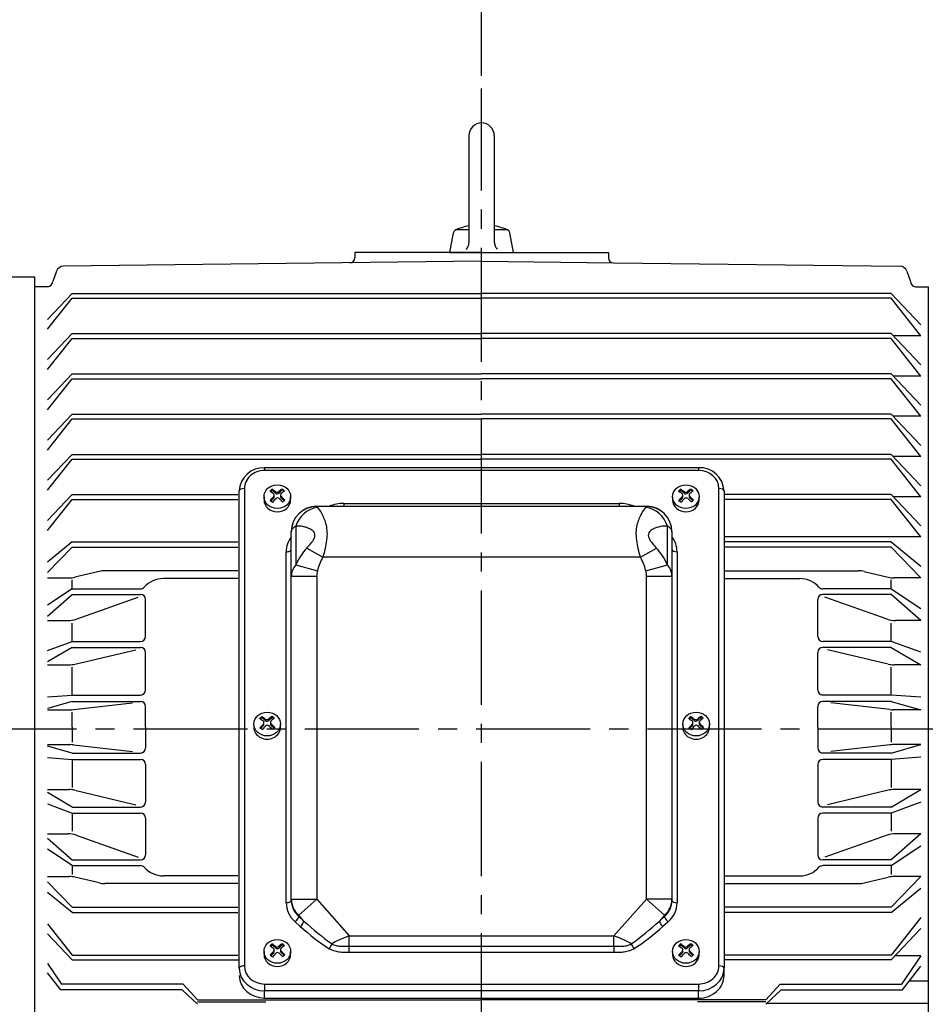
# Model space of a CAD drawing. Units: millimetres. Extents: x 0 to 4557, y -1871 to 1470.
# Drawn here: x 316 to 674, y 740 to 1128 of the extents above; entities that cross this region are included whole.
import ezdxf

# ---------------------------------------------------------------- set-up
doc = ezdxf.new("R2010")
doc.units = ezdxf.units.MM
doc.header["$LTSCALE"] = 3
doc.header["$PDMODE"] = 1
for name, pattern in [('C_SOLID_M', [0]), ('CENTER', [2, 1.25, -0.25, 0.25, -0.25]), ('CENTER2', [1.125, 0.75, -0.125, 0.125, -0.125])]:
    doc.linetypes.add(name, pattern=pattern)
doc.layers.get('0').update_dxf_attribs({"color": 3, "linetype": 'CONTINUOUS'})
doc.layers.get('DEFPOINTS').update_dxf_attribs({"linetype": 'CONTINUOUS'})
for name, color, linetype in [('2', 2, 'CENTER'), ('MO_001_VIEW_PV', 1, 'C_SOLID_M'), ('T', 7, 'CONTINUOUS')]:
    doc.layers.add(name, color=color, linetype=linetype)
doc.styles.get("Standard").update_dxf_attribs({"font": 'romans.shx', "bigfont": 'whgtxt.shx'})
doc.dimstyles.get("Standard").update_dxf_attribs({"dimtxt": 0.18, "dimasz": 0.18, "dimexe": 0.18, "dimexo": 0.0625, "dimgap": 0.09, "dimtad": 0, "dimtih": 1, "dimtoh": 1, "dimdec": 4, "dimzin": 0, "dimdsep": 46, "dimtxsty": 'Standard', "dimcen": 0.09, "dimadec": 0, "dimazin": 0, "dimtfac": 1, "dimtdec": 4, "dimtofl": 0, "dimtmove": 0, "dimatfit": 3, "dimfxl": 0, "dimtolj": 1, "dimtzin": 0, "dimarcsym": 0})

# ---------------------------------------------------------------- blocks, each defined once
blk = doc.blocks.new('_OPEN')
at = {"color": 0, "linetype": 'ByBlock'}
for p, q in [((-1, 0.167), (0, 0)), ((0, 0), (-1, -0.167)), ((0, 0), (-1, 0))]:
    blk.add_line(p, q, dxfattribs=at)
blk = doc.blocks.new('*D5')
at = {"layer": 'DEFPOINTS', "color": 0}
for p in [(758.18, 819.33), (637.18, 664.06), (758.18, 598.89)]:
    blk.add_point(p, dxfattribs=at)
at = {"layer": 'T', "color": 2, "lineweight": -2}
for p, q in [((758.18, 814.33), (758.18, 593.89)), ((637.18, 659.06), (637.18, 593.89)), ((653.18, 598.89), (742.18, 598.89))]:
    blk.add_line(p, q, dxfattribs=at)
at = {"layer": 'T', "color": 2, "lineweight": -2, "xscale": 16, "yscale": 16, "zscale": 16, "rotation": 180}
blk.add_blockref('_OPEN', (637.18, 598.89), dxfattribs=at)
at = {"layer": 'T', "color": 2, "lineweight": -2, "xscale": 16, "yscale": 16, "zscale": 16}
blk.add_blockref('_OPEN', (758.18, 598.89), dxfattribs=at)
at = {"layer": 'T', "color": 7, "insert": (697.68, 614.39), "char_height": 17, "attachment_point": 5}
blk.add_mtext('\\A1;121', dxfattribs=at)
blk = doc.blocks.new('*D8')
at = {"layer": 'DEFPOINTS', "color": 0}
for p in [(868.18, 1169.59), (497.68, 1100.92), (868.18, 880.83)]:
    blk.add_point(p, dxfattribs=at)
at = {"layer": 'T', "color": 2, "lineweight": -2}
for p, q in [((497.68, 1105.92), (497.68, 1174.59)), ((868.18, 885.83), (868.18, 1174.59)), ((513.68, 1169.59), (852.18, 1169.59))]:
    blk.add_line(p, q, dxfattribs=at)
at = {"layer": 'T', "color": 2, "lineweight": -2, "xscale": 16, "yscale": 16, "zscale": 16, "rotation": 180}
blk.add_blockref('_OPEN', (497.68, 1169.59), dxfattribs=at)
at = {"layer": 'T', "color": 2, "lineweight": -2, "xscale": 16, "yscale": 16, "zscale": 16}
blk.add_blockref('_OPEN', (868.18, 1169.59), dxfattribs=at)
at = {"layer": 'T', "color": 7, "insert": (682.93, 1185.09), "char_height": 17, "attachment_point": 5}
blk.add_mtext('\\A1;370.5', dxfattribs=at)
blk = doc.blocks.new('*D28')
at = {"layer": 'DEFPOINTS', "color": 0}
for p in [(868.18, 1218.4), (152.68, 976.66), (868.18, 880.83)]:
    blk.add_point(p, dxfattribs=at)
at = {"layer": 'T', "color": 2, "lineweight": -2}
for p, q in [((152.68, 981.66), (152.68, 1223.4)), ((868.18, 885.83), (868.18, 1223.4)), ((168.68, 1218.4), (852.18, 1218.4))]:
    blk.add_line(p, q, dxfattribs=at)
at = {"layer": 'T', "color": 2, "lineweight": -2, "xscale": 16, "yscale": 16, "zscale": 16, "rotation": 180}
blk.add_blockref('_OPEN', (152.68, 1218.4), dxfattribs=at)
at = {"layer": 'T', "color": 2, "lineweight": -2, "xscale": 16, "yscale": 16, "zscale": 16}
blk.add_blockref('_OPEN', (868.18, 1218.4), dxfattribs=at)
at = {"layer": 'T', "color": 7, "insert": (510.43, 1238.35), "char_height": 17, "attachment_point": 5}
blk.add_mtext('\\A1;(APPROX. 706)', dxfattribs=at)

msp = doc.modelspace()

# ---------------------------------------------------------------- linework, layer by layer
for p, q in [((321.68, 1026.53), (217.58, 1026.53)), ((321.68, 672.13), (321.68, 1026.53)), ((326.68, 1022.83), (321.68, 1022.83)), ((668.68, 1022.83), (673.68, 1022.83))]:
    msp.add_line(p, q)
at = {"layer": '2', "color": 1, "linetype": 'CENTER2', "ltscale": 20}
for p, q in [((497.68, 655.69), (497.68, 1100.92)), ((877.99, 848.55), (143.9, 848.52))]:
    msp.add_line(p, q, dxfattribs=at)
at = {"layer": 'MO_001_VIEW_PV', "color": 3, "linetype": 'Continuous', "ltscale": 15}
for p, q in [((492.68, 1082.33), (492.68, 1040.28)), ((502.68, 1082.33), (502.68, 1040.47)), ((485.18, 1036.33), (486.55, 1044.09)), ((488.03, 1045.33), (492.68, 1045.33)), ((502.68, 1045.33), (507.34, 1045.33)), ((510.18, 1036.33), (508.81, 1044.09)), ((497.68, 1036.33), (447.68, 1036.33)), ((447.68, 1036.33), (447.68, 1034.22)), ((485.18, 1036.33), (510.18, 1036.33)), ((497.68, 1036.33), (547.68, 1036.33)), ((547.68, 1036.33), (547.68, 1034.22)), ((497.68, 1032.83), (332.95, 1030.88)), ((497.68, 1032.83), (549.66, 1032.22)), ((549.66, 1032.22), (662.41, 1030.88)), ((330.17, 1028.91), (328.68, 1024.83)), ((330.17, 1028.91), (328.68, 1024.83)), ((665.2, 1028.91), (666.68, 1024.83)), ((336.32, 1020.21), (326.68, 1009.98)), ((336.32, 1020.21), (497.68, 1020.21)), ((659.05, 1020.21), (497.68, 1020.21)), ((659.05, 1020.21), (670.68, 1007.86)), ((673.68, 1022.83), (673.68, 692.33)), ((326.68, 1006.05), (336.32, 1018.31)), ((336.32, 1018.31), (497.68, 1018.31)), ((659.05, 1018.31), (497.68, 1018.31)), ((670.68, 1003.51), (659.05, 1018.31)), ((336.32, 1004.36), (326.68, 994.13)), ((326.68, 990.2), (336.32, 1002.46)), ((336.32, 1004.36), (497.68, 1004.36)), ((336.32, 1002.46), (497.68, 1002.46)), ((659.05, 1004.36), (497.68, 1004.36)), ((659.05, 1002.46), (497.68, 1002.46)), ((659.05, 1004.36), (670.68, 992.01)), ((670.68, 987.66), (659.05, 1002.46)), ((670.68, 1003.51), (659.85, 1003.51)), ((336.32, 988.51), (326.68, 978.28)), ((326.68, 974.35), (336.32, 986.61)), ((336.32, 988.51), (497.68, 988.51)), ((336.32, 986.61), (497.68, 986.61)), ((659.05, 988.51), (497.68, 988.51)), ((659.05, 986.61), (497.68, 986.61)), ((659.05, 988.51), (670.68, 976.16)), ((670.68, 971.81), (659.05, 986.61)), ((670.68, 987.66), (659.85, 987.66)), ((336.32, 972.66), (326.68, 962.43)), ((326.68, 958.5), (336.32, 970.76)), ((336.32, 972.66), (497.68, 972.66)), ((336.32, 970.76), (497.68, 970.76)), ((659.05, 972.66), (497.68, 972.66)), ((659.05, 970.76), (497.68, 970.76)), ((659.05, 972.66), (670.68, 960.31)), ((670.68, 955.96), (659.05, 970.76)), ((670.68, 971.81), (659.85, 971.81)), ((336.32, 956.81), (326.68, 946.58)), ((326.68, 942.65), (336.32, 954.91)), ((336.32, 956.81), (497.68, 956.81)), ((336.32, 954.91), (497.68, 954.91)), ((659.05, 956.81), (497.68, 956.81)), ((659.05, 954.91), (497.68, 954.91)), ((659.05, 956.81), (670.68, 944.46)), ((670.68, 940.11), (659.05, 954.91)), ((670.68, 955.96), (659.85, 955.96)), ((412.18, 951.53), (412.18, 950.44)), ((583.18, 951.53), (412.18, 951.53)), ((583.18, 950.44), (412.18, 950.44)), ((583.18, 951.53), (583.18, 950.44)), ((402.18, 754.4), (402.18, 942.41)), ((404.18, 943.31), (404.18, 755.31)), ((415.04, 942.65), (414.46, 942.1)), ((415.04, 942.65), (415.04, 943.04)), ((416.42, 941.49), (415.04, 942.65)), ((419.14, 942.77), (417.84, 941.54)), ((419.14, 942.77), (419.14, 943.15)), ((419.77, 942.25), (419.14, 942.77)), ((576.04, 942.65), (575.46, 942.1)), ((576.04, 942.65), (576.04, 943.04)), ((577.42, 941.49), (576.04, 942.65)), ((580.14, 942.77), (578.84, 941.54)), ((580.14, 942.77), (580.14, 943.15)), ((580.77, 942.25), (580.14, 942.77)), ((591.18, 755.31), (591.18, 943.31)), ((593.18, 942.41), (593.18, 754.4)), ((336.32, 940.96), (326.68, 930.73)), ((326.68, 926.8), (336.32, 939.06)), ((336.32, 940.96), (401.59, 940.96)), ((336.32, 939.06), (401.59, 939.06)), ((411.93, 940.13), (411.93, 938.86)), ((415.65, 939.45), (414.57, 938.43)), ((415.65, 939.45), (415.65, 940.07)), ((415.92, 940.06), (415.92, 940.71)), ((416.42, 941.49), (416.42, 942.11)), ((417.84, 942.15), (417.84, 941.54)), ((418.44, 940.84), (418.44, 940.19)), ((418.76, 940.16), (418.76, 939.54)), ((419.93, 938.57), (418.76, 939.54)), ((422.43, 938.86), (422.43, 940.13)), ((572.93, 940.13), (572.93, 938.86)), ((576.65, 939.45), (575.57, 938.43)), ((576.65, 939.45), (576.65, 940.07)), ((576.92, 940.06), (576.92, 940.71)), ((577.42, 941.49), (577.42, 942.11)), ((578.84, 942.15), (578.84, 941.54)), ((579.44, 940.84), (579.44, 940.19)), ((579.76, 940.16), (579.76, 939.54)), ((580.93, 938.57), (579.76, 939.54)), ((583.43, 938.86), (583.43, 940.13)), ((659.05, 940.96), (593.59, 940.96)), ((659.05, 939.06), (593.59, 939.06)), ((659.05, 940.96), (670.68, 928.61)), ((670.68, 924.26), (659.05, 939.06)), ((670.68, 940.11), (659.85, 940.11)), ((432.68, 936.36), (562.68, 936.36)), ((432.68, 936.36), (432.68, 936.27)), ((432.68, 936.27), (432.98, 935.84)), ((443.36, 937.46), (552.01, 937.46)), ((443.36, 937.46), (443.36, 936.36)), ((552.01, 936.36), (552.01, 937.46)), ((562.38, 935.84), (562.68, 936.27)), ((562.68, 936.27), (562.68, 936.36)), ((424.47, 928.49), (424.47, 913.33)), ((570.89, 913.33), (570.89, 928.49)), ((422.68, 926.31), (422.68, 926.36)), ((422.68, 908.63), (422.68, 926.31)), ((572.68, 926.36), (572.68, 926.31)), ((572.68, 926.31), (572.68, 908.63)), ((670.68, 924.26), (593.59, 924.26)), ((336.32, 922.29), (326.68, 914.4)), ((326.68, 910.23), (336.32, 920.22)), ((336.32, 922.29), (401.59, 922.29)), ((336.32, 920.22), (401.59, 920.22)), ((428.77, 919.87), (435.13, 916.36)), ((560.24, 916.36), (566.6, 919.87)), ((659.05, 922.29), (593.59, 922.29)), ((659.05, 920.22), (593.59, 920.22)), ((659.05, 922.29), (670.68, 912.76)), ((670.68, 908.16), (659.05, 920.22)), ((420.68, 780.21), (420.68, 918.42)), ((560.24, 916.36), (435.13, 916.36)), ((574.68, 918.42), (574.68, 780.21)), ((424.47, 913.33), (432.98, 910.94)), ((562.38, 910.94), (570.89, 913.33)), ((326.68, 908.16), (335.15, 908.16)), ((346.92, 910.66), (337.45, 908.42)), ((401.59, 910.93), (349.22, 910.93)), ((401.59, 907.89), (372.27, 907.89)), ((422.68, 781.59), (422.68, 908.63)), ((432.68, 908.63), (422.68, 908.63)), ((432.68, 908.63), (432.68, 781.59)), ((562.68, 781.59), (562.68, 908.63)), ((572.68, 908.63), (562.68, 908.63)), ((572.68, 908.63), (572.68, 781.59)), ((593.59, 910.93), (646.15, 910.93)), ((593.59, 907.89), (623.09, 907.89)), ((648.44, 910.66), (657.91, 908.42)), ((670.68, 908.16), (660.21, 908.16)), ((336.32, 903.82), (326.68, 897.42)), ((336.32, 903.82), (336.32, 907.4)), ((336.32, 903.82), (363.27, 903.82)), ((659.05, 903.82), (632.09, 903.82)), ((659.05, 903.82), (659.05, 907.4)), ((659.05, 903.82), (670.68, 896.1)), ((326.68, 893.07), (336.32, 901.61)), ((336.32, 901.61), (363.27, 901.61)), ((337.94, 891.88), (362.4, 900.59)), ((659.05, 901.61), (632.09, 901.61)), ((657.42, 891.88), (632.96, 900.59)), ((670.68, 891.3), (659.05, 901.61)), ((365.27, 885.12), (365.27, 899.61)), ((630.09, 885.12), (630.09, 899.61)), ((326.68, 891.3), (334.59, 891.3)), ((336.32, 883.12), (336.32, 890.33)), ((659.05, 883.12), (659.05, 890.33)), ((670.68, 891.3), (660.77, 891.3)), ((326.68, 879.57), (336.32, 883.12)), ((336.32, 880.76), (326.68, 875.08)), ((336.32, 883.12), (363.27, 883.12)), ((336.32, 880.76), (363.27, 880.76)), ((659.05, 883.12), (632.09, 883.12)), ((659.05, 880.76), (632.09, 880.76)), ((670.68, 878.83), (659.05, 883.12)), ((659.05, 880.76), (670.68, 873.9)), ((337.45, 874.17), (361.44, 879.85)), ((365.27, 864.01), (365.27, 878.76)), ((630.09, 864.01), (630.09, 878.76)), ((657.91, 874.17), (633.92, 879.85)), ((326.68, 873.9), (335.15, 873.9)), ((336.32, 862.01), (336.32, 873.02)), ((659.05, 862.01), (659.05, 873.02)), ((670.68, 873.9), (660.21, 873.9)), ((326.68, 861.32), (336.32, 862.01)), ((336.32, 862.01), (363.27, 862.01)), ((659.05, 862.01), (632.09, 862.01)), ((670.68, 861.18), (659.05, 862.01)), ((336.32, 859.51), (326.68, 856.76)), ((336.32, 859.51), (363.27, 859.51)), ((336.88, 856.26), (360.1, 858.92)), ((365.27, 849.33), (365.27, 857.51)), ((630.09, 849.33), (630.09, 857.51)), ((659.05, 859.51), (632.09, 859.51)), ((658.48, 856.26), (635.26, 858.92)), ((659.05, 859.51), (670.68, 856.19)), ((326.68, 856.19), (335.74, 856.19)), ((336.32, 849.33), (336.32, 855.21)), ((411.04, 853.11), (411.04, 853.49)), ((415.14, 853.22), (413.84, 851.99)), ((415.14, 853.22), (415.14, 853.61)), ((415.77, 852.7), (415.14, 853.22)), ((580.04, 853.11), (580.04, 853.49)), ((584.14, 853.22), (582.84, 851.99)), ((584.14, 853.22), (584.14, 853.61)), ((584.77, 852.7), (584.14, 853.22)), ((659.05, 849.33), (659.05, 855.21)), ((670.68, 856.19), (659.62, 856.19)), ((336.32, 849.33), (336.32, 843.45)), ((365.27, 849.33), (365.27, 841.15)), ((411.04, 853.11), (410.46, 852.56)), ((411.65, 849.91), (410.57, 848.88)), ((412.42, 851.95), (411.04, 853.11)), ((411.65, 849.91), (411.65, 850.52)), ((411.92, 850.52), (411.92, 851.16)), ((412.42, 851.95), (412.42, 852.56)), ((413.84, 852.6), (413.84, 851.99)), ((414.44, 851.29), (414.44, 850.65)), ((414.76, 850.61), (414.76, 850)), ((415.93, 849.02), (414.76, 850)), ((418.43, 849.31), (418.43, 850.58)), ((576.93, 850.58), (576.93, 849.31)), ((580.04, 853.11), (579.46, 852.56)), ((580.65, 849.91), (579.57, 848.88)), ((581.42, 851.95), (580.04, 853.11)), ((580.65, 849.91), (580.65, 850.52)), ((580.92, 850.52), (580.92, 851.16)), ((581.42, 851.95), (581.42, 852.56)), ((582.84, 852.6), (582.84, 851.99)), ((583.44, 851.29), (583.44, 850.65)), ((583.76, 850.61), (583.76, 850)), ((584.93, 849.02), (583.76, 850)), ((587.43, 849.31), (587.43, 850.58)), ((630.09, 849.33), (630.09, 841.15)), ((659.05, 849.33), (659.05, 843.45)), ((326.68, 842.47), (335.74, 842.47)), ((336.32, 839.15), (326.68, 841.9)), ((336.88, 842.41), (360.1, 839.74)), ((658.48, 842.41), (635.26, 839.74)), ((659.05, 839.15), (670.68, 842.47)), ((670.68, 842.47), (659.62, 842.47)), ((336.32, 839.15), (363.27, 839.15)), ((659.05, 839.15), (632.09, 839.15)), ((326.68, 837.34), (336.32, 836.66)), ((336.32, 836.66), (336.32, 825.65)), ((336.32, 836.66), (363.27, 836.66)), ((365.27, 834.66), (365.27, 819.9)), ((630.09, 834.66), (630.09, 819.9)), ((659.05, 836.66), (632.09, 836.66)), ((670.68, 837.48), (659.05, 836.66)), ((659.05, 836.66), (659.05, 825.65)), ((326.68, 824.76), (335.15, 824.76)), ((336.32, 817.9), (326.68, 823.58)), ((337.45, 824.49), (361.44, 818.81)), ((657.91, 824.49), (633.92, 818.81)), ((659.05, 817.9), (670.68, 824.76)), ((670.68, 824.76), (660.21, 824.76)), ((326.68, 819.1), (336.32, 815.54)), ((670.68, 819.83), (659.05, 815.54)), ((336.32, 817.9), (363.27, 817.9)), ((336.32, 815.54), (336.32, 808.34)), ((336.32, 815.54), (363.27, 815.54)), ((659.05, 817.9), (632.09, 817.9)), ((659.05, 815.54), (632.09, 815.54)), ((659.05, 815.54), (659.05, 808.34)), ((365.27, 813.54), (365.27, 799.06)), ((630.09, 813.54), (630.09, 799.06)), ((326.68, 807.36), (334.59, 807.36)), ((337.94, 806.78), (362.4, 798.08)), ((657.42, 806.78), (632.96, 798.08)), ((670.68, 807.36), (659.05, 797.06)), ((670.68, 807.36), (660.77, 807.36)), ((326.68, 805.59), (336.32, 797.06)), ((336.32, 794.84), (326.68, 801.24)), ((659.05, 794.84), (670.68, 802.57)), ((336.32, 797.06), (363.27, 797.06)), ((659.05, 797.06), (632.09, 797.06)), ((336.32, 794.84), (336.32, 791.26)), ((336.32, 794.84), (363.27, 794.84)), ((659.05, 794.84), (632.09, 794.84)), ((659.05, 794.84), (659.05, 791.26)), ((326.68, 790.51), (335.15, 790.51)), ((326.68, 788.43), (336.32, 778.44)), ((346.92, 788.01), (337.45, 790.24)), ((401.59, 787.74), (349.22, 787.74)), ((401.59, 790.78), (372.27, 790.78)), ((593.59, 790.78), (623.09, 790.78)), ((593.59, 787.74), (646.15, 787.74)), ((648.44, 788.01), (657.91, 790.24)), ((670.68, 790.51), (659.05, 778.44)), ((670.68, 790.51), (660.21, 790.51)), ((336.32, 776.38), (326.68, 784.27)), ((659.05, 776.38), (670.68, 785.9)), ((422.68, 781.59), (432.68, 781.59)), ((422.68, 781.12), (422.68, 781.59)), ((425.61, 775.29), (432.68, 781.59)), ((432.68, 781.59), (445.55, 767.14)), ((549.81, 767.14), (562.68, 781.59)), ((572.68, 781.59), (562.68, 781.59)), ((569.75, 775.29), (562.68, 781.59)), ((572.68, 781.59), (572.68, 781.12)), ((336.32, 778.44), (401.59, 778.44)), ((336.32, 776.38), (401.59, 776.38)), ((659.05, 778.44), (593.59, 778.44)), ((659.05, 776.38), (593.59, 776.38)), ((326.68, 771.86), (336.32, 759.61)), ((426.24, 770.83), (424.2, 772.65)), ((425.61, 775.29), (425.61, 774.82)), ((427.65, 773), (425.61, 775.29)), ((425.61, 774.82), (427.65, 773)), ((569.75, 775.29), (567.71, 773)), ((567.71, 773), (569.75, 774.82)), ((571.17, 772.65), (569.13, 770.83)), ((569.75, 774.82), (569.75, 775.29)), ((670.68, 774.41), (659.05, 759.61)), ((336.32, 757.7), (326.68, 767.93)), ((659.05, 757.7), (670.68, 770.05)), ((419.14, 763.68), (419.14, 764.06)), ((445.55, 767.14), (549.81, 767.14)), ((445.55, 763.08), (445.55, 767.14)), ((549.81, 763.08), (549.81, 767.14)), ((580.14, 763.68), (580.14, 764.06)), ((411.93, 761.04), (411.93, 759.77)), ((415.04, 763.56), (414.46, 763.01)), ((415.65, 760.36), (414.57, 759.33)), ((415.04, 763.56), (415.04, 763.94)), ((416.42, 762.4), (415.04, 763.56)), ((415.65, 760.36), (415.65, 760.98)), ((415.92, 760.97), (415.92, 761.61)), ((416.42, 762.4), (416.42, 763.02)), ((419.14, 763.68), (417.84, 762.44)), ((417.84, 763.06), (417.84, 762.44)), ((418.44, 761.75), (418.44, 761.1)), ((418.76, 761.07), (418.76, 760.45)), ((419.93, 759.48), (418.76, 760.45)), ((419.77, 763.15), (419.14, 763.68)), ((422.43, 759.77), (422.43, 761.04)), ((445.55, 763.08), (549.81, 763.08)), ((445.55, 760.55), (445.55, 763.08)), ((549.81, 760.55), (445.55, 760.55)), ((549.81, 763.08), (549.81, 760.55)), ((572.93, 761.04), (572.93, 759.77)), ((576.04, 763.56), (575.46, 763.01)), ((576.65, 760.36), (575.57, 759.33)), ((576.04, 763.56), (576.04, 763.94)), ((577.42, 762.4), (576.04, 763.56)), ((576.65, 760.36), (576.65, 760.98)), ((576.92, 760.97), (576.92, 761.61)), ((577.42, 762.4), (577.42, 763.02)), ((580.14, 763.68), (578.84, 762.44)), ((578.84, 763.06), (578.84, 762.44)), ((579.44, 761.75), (579.44, 761.1)), ((579.76, 761.07), (579.76, 760.45)), ((580.93, 759.48), (579.76, 760.45)), ((580.77, 763.15), (580.14, 763.68)), ((583.43, 759.77), (583.43, 761.04)), ((326.68, 756.29), (332.19, 748.08)), ((336.32, 759.61), (401.59, 759.61)), ((336.32, 757.7), (401.72, 757.7)), ((659.05, 757.7), (593.47, 757.7)), ((659.05, 759.61), (593.59, 759.61)), ((670.68, 759.27), (660.52, 759.27)), ((670.68, 759.27), (663.18, 748.08)), ((331.9, 745.89), (326.68, 752.64)), ((593.18, 751.54), (593.18, 754.4)), ((663.46, 745.89), (670.68, 755.22)), ((666.2, 749.43), (673.68, 749.43)), ((379.67, 745.89), (331.9, 745.89)), ((380.05, 748.08), (332.19, 748.08)), ((385.68, 740.19), (379.67, 745.89)), ((380.05, 748.08), (385.68, 741.93)), ((412.18, 748.18), (583.18, 748.18)), ((412.18, 748.18), (412.18, 745.49)), ((412.18, 742.63), (412.18, 745.49)), ((583.18, 745.49), (412.18, 745.49)), ((583.18, 748.18), (583.18, 745.49)), ((583.18, 742.63), (583.18, 745.49)), ((615.31, 748.08), (609.68, 741.93)), ((609.68, 740.19), (615.7, 745.89)), ((615.31, 748.08), (663.18, 748.08)), ((615.7, 745.89), (663.46, 745.89)), ((385.68, 741.93), (497.68, 741.93)), ((385.68, 741.13), (412.59, 741.13)), ((412.18, 742.63), (583.18, 742.63)), ((609.68, 741.93), (497.68, 741.93)), ((609.68, 741.13), (582.77, 741.13)), ((610.11, 740.59), (673.68, 740.59))]:
    msp.add_line(p, q, dxfattribs=at)
for points in [[(491.51, 1037.45), (491.77, 1037.74), (491.95, 1037.97), (492.19, 1038.35), (492.38, 1038.75), (492.51, 1039.12), (492.58, 1039.4), (492.66, 1039.84), (492.68, 1040.28)], [(502.68, 1040.47), (502.7, 1040.08), (502.74, 1039.78), (502.84, 1039.35), (502.99, 1038.94), (503.15, 1038.58), (503.3, 1038.33), (503.56, 1037.97), (503.85, 1037.64)]]:
    msp.add_lwpolyline(points, dxfattribs=at)
for centre, radius, start, end in [((497.68, 1082.33), 5, 0, 180), ((488.03, 1043.83), 1.5, 90, 169.9999), ((497.68, 1022.18), 25.16, 101.4642, 114.9675), ((497.68, 1022.18), 25.16, 65.0323, 78.5355), ((507.34, 1043.83), 1.5, 10.0001, 90.0004), ((445.68, 1034.22), 2, 270.678, 360), ((549.68, 1034.22), 2, 180, 269.322), ((332.98, 1027.88), 3, 90.678, 160), ((662.38, 1027.88), 3, 20, 89.322), ((326.68, 1024.83), 2, 270, 0), ((668.68, 1024.83), 2, 180, 270), ((411.76, 941.95), 9.59, 87.4793, 177.3007), ((583.61, 941.96), 9.59, 2.6884, 92.5316), ((417.1, 943.09), 1.19, 235.3425, 307.9677), ((417.25, 938.65), 1, 46.8207, 136.4895), ((578.1, 943.09), 1.19, 235.3425, 307.9677), ((578.25, 938.65), 1, 46.8207, 136.4895), ((432.68, 926.36), 10, 90, 180), ((562.68, 926.36), 10, 0, 90), ((335.15, 918.16), 10, 270, 283.2789), ((349.22, 900.93), 10, 90, 103.2789), ((372.27, 897.89), 10, 90, 138.6054), ((623.09, 897.89), 10, 41.3946, 90), ((646.15, 900.93), 10, 76.7211, 90), ((660.21, 918.16), 10, 256.7211, 270), ((363.27, 905.82), 2, 270, 318.6055), ((632.09, 905.82), 2, 221.3945, 270), ((363.27, 899.61), 2, 0, 90), ((632.09, 899.61), 2, 90, 180), ((334.59, 901.3), 10, 270, 289.5938), ((660.77, 901.3), 10, 250.4062, 270), ((363.27, 885.12), 2, 270, 0), ((632.09, 885.12), 2, 180, 270), ((363.27, 878.76), 2, 0, 90), ((632.09, 878.76), 2, 90, 180), ((335.15, 883.9), 10, 270, 283.3233), ((660.21, 883.9), 10, 256.6767, 270), ((363.27, 864.01), 2, 270, 0), ((632.09, 864.01), 2, 180, 270), ((363.27, 857.51), 2, 0, 90), ((632.09, 857.51), 2, 90, 180), ((335.74, 866.19), 10, 270, 276.5394), ((659.62, 866.19), 10, 263.4606, 270), ((413.1, 853.54), 1.19, 235.3425, 307.9677), ((413.25, 849.1), 1, 46.8207, 136.4895), ((582.1, 853.54), 1.19, 235.3425, 307.9677), ((582.25, 849.1), 1, 46.8207, 136.4895), ((335.74, 832.47), 10, 83.4606, 90), ((659.62, 832.47), 10, 90, 96.5394), ((363.27, 841.15), 2, 270, 360), ((632.09, 841.15), 2, 180, 270), ((363.27, 834.66), 2, 360, 90), ((632.09, 834.66), 2, 90, 180), ((335.15, 814.76), 10, 76.6767, 90), ((660.21, 814.76), 10, 90, 103.3233), ((363.27, 819.9), 2, 270, 360), ((632.09, 819.9), 2, 180, 270), ((363.27, 813.54), 2, 360, 90), ((632.09, 813.54), 2, 90, 180), ((334.59, 797.36), 10, 70.4062, 90), ((660.77, 797.36), 10, 90, 109.5938), ((363.27, 799.06), 2, 270, 360), ((632.09, 799.06), 2, 180, 270), ((363.27, 792.84), 2, 41.3945, 90), ((372.27, 800.78), 10, 221.3946, 270), ((623.09, 800.78), 10, 270, 318.6054), ((632.09, 792.84), 2, 90, 138.6055), ((335.15, 780.51), 10, 76.7211, 90), ((349.22, 797.74), 10, 256.7211, 270), ((646.15, 797.74), 10, 270, 283.2789), ((660.21, 780.51), 10, 90, 103.2789), ((417.1, 764), 1.19, 235.3425, 307.9677), ((417.25, 759.55), 1, 46.8207, 136.4895), ((578.1, 764), 1.19, 235.3425, 307.9677), ((578.25, 759.55), 1, 46.8207, 136.4895)]:
    msp.add_arc(centre, radius, start, end, dxfattribs=at)
for centre, major_axis, ratio, start_param, end_param in [((412.18, 943.31), (8, 0), 0.891007, 1.570796, 3.141593), ((583.18, 943.31), (8, 0), 0.891007, 0, 1.570796), ((404.18, 942.41), (-2, 0), 0.45399, 4.712389, 6.283185), ((414.63, 938.43), (5.96, 7.14), 0.310446, 1.150298, 1.279409), ((417.59, 936.69), (-6.83, 7.19), 0.331256, 5.209665, 5.408267), ((416.74, 936.66), (6.36, 7.61), 0.310446, 0.854244, 1.052845), ((417.62, 935.93), (6.36, 7.61), 0.310446, 0.854244, 1.052845), ((419.57, 938.57), (-6.41, 6.74), 0.331256, 4.983101, 5.112213), ((575.63, 938.43), (5.96, 7.14), 0.310446, 1.150298, 1.279409), ((578.59, 936.69), (-6.83, 7.19), 0.331256, 5.209665, 5.408267), ((577.74, 936.66), (6.36, 7.61), 0.310446, 0.854244, 1.052845), ((578.62, 935.93), (6.36, 7.61), 0.310446, 0.854244, 1.052845), ((580.57, 938.57), (-6.41, 6.74), 0.331256, 4.983101, 5.112213), ((591.18, 942.41), (2, 0), 0.45399, 0, 1.570796), ((417.18, 938.86), (5.25, 0), 0.891007, 3.141593, 6.283185), ((416.77, 935.91), (-6.83, 7.19), 0.331256, 5.209665, 5.408267), ((416.74, 936.66), (6.36, 7.61), 0.310446, 1.376862, 1.575464), ((414.79, 934.02), (-6.41, 6.74), 0.331256, 4.983101, 5.112213), ((417.62, 935.93), (-6.36, -7.61), 0.310446, 4.518455, 4.717056), ((414.92, 940.06), (-1, 0), 0.891007, 2.388613, 3.141593), ((417.11, 942.14), (1, 0), 0.891007, 3.95941, 5.530206), ((416.77, 935.91), (-6.83, 7.19), 0.331256, 4.687047, 4.885648), ((419.44, 940.19), (1, 0), 0.891007, 3.141593, 3.95941), ((417.59, 936.69), (6.83, -7.19), 0.331256, 1.545454, 1.744056), ((419.74, 934.17), (5.96, 7.14), 0.310446, 1.150298, 1.279409), ((578.18, 938.86), (5.25, 0), 0.891007, 3.141593, 6.283185), ((577.77, 935.91), (-6.83, 7.19), 0.331256, 5.209665, 5.408267), ((577.74, 936.66), (6.36, 7.61), 0.310446, 1.376862, 1.575464), ((575.79, 934.02), (-6.41, 6.74), 0.331256, 4.983101, 5.112213), ((578.62, 935.93), (-6.36, -7.61), 0.310446, 4.518455, 4.717056), ((575.92, 940.06), (-1, 0), 0.891007, 2.388613, 3.141593), ((578.11, 942.14), (1, 0), 0.891007, 3.95941, 5.530206), ((577.77, 935.91), (-6.83, 7.19), 0.331256, 4.687047, 4.885648), ((580.44, 940.19), (1, 0), 0.891007, 3.141593, 3.95941), ((578.59, 936.69), (6.83, -7.19), 0.331256, 1.545454, 1.744056), ((580.74, 934.17), (5.96, 7.14), 0.310446, 1.150298, 1.279409), ((432.68, 926.31), (-10, 0), 0.995108, 4.712389, 6.283185), ((432.98, 926.1), (-4.34, -9.01), 0.880556, 3.64259, 4.867633), ((440.58, 925.46), (-12.23, -7.16), 0.787227, 4.072876, 4.502797), ((554.78, 925.46), (-12.23, 7.16), 0.787227, 4.921981, 5.351902), ((562.38, 926.1), (-4.34, 9.01), 0.880556, 4.557145, 5.782188), ((562.68, 926.31), (-10, 0), 0.995108, 3.141593, 4.712389), ((432.68, 918.42), (-12, 0), 0.891007, 5.6975, 6.283185), ((562.68, 918.42), (-12, 0), 0.891007, 3.141593, 3.727278), ((420.68, 919.32), (-2, 0), 0.45399, 1.570796, 3.141593), ((441.49, 899.37), (0, 26.57), 0.752819, 0.689394, 1.01747), ((553.88, 899.37), (0, 26.57), 0.752819, 5.265716, 5.593791), ((574.68, 919.32), (-2, 0), 0.45399, 0, 1.570796), ((441.49, 899.37), (0, -22.03), 0.45399, 3.830987, 4.159062), ((553.88, 899.37), (0, -22.03), 0.45399, 2.124123, 2.452198), ((434.68, 908.63), (-12, 0), 0.74544, 5.729859, 6.283185), ((560.68, 908.63), (-12, 0), 0.74544, 3.141593, 3.694919), ((434.68, 908.63), (0, -4.41), 0.45399, 4.159062, 4.712389), ((560.68, 908.63), (0, -4.41), 0.45399, 1.570796, 2.124123), ((410.63, 848.89), (5.96, 7.14), 0.310446, 1.150298, 1.279409), ((413.59, 847.14), (-6.83, 7.19), 0.331256, 5.209665, 5.408267), ((412.74, 847.12), (6.36, 7.61), 0.310446, 0.854244, 1.052845), ((415.57, 849.03), (-6.41, 6.74), 0.331256, 4.983101, 5.112213), ((579.63, 848.89), (5.96, 7.14), 0.310446, 1.150298, 1.279409), ((582.59, 847.14), (-6.83, 7.19), 0.331256, 5.209665, 5.408267), ((581.74, 847.12), (6.36, 7.61), 0.310446, 0.854244, 1.052845), ((584.57, 849.03), (-6.41, 6.74), 0.331256, 4.983101, 5.112213), ((412.77, 846.36), (-6.83, 7.19), 0.331256, 5.209665, 5.408267), ((412.74, 847.12), (6.36, 7.61), 0.310446, 1.376862, 1.575464), ((413.62, 846.39), (-6.36, -7.61), 0.310446, 4.518455, 4.717056), ((410.92, 850.52), (-1, 0), 0.891007, 2.388613, 3.141593), ((413.11, 852.6), (1, 0), 0.891007, 3.95941, 5.530206), ((412.77, 846.36), (-6.83, 7.19), 0.331256, 4.687047, 4.885648), ((415.44, 850.65), (1, 0), 0.891007, 3.141593, 3.95941), ((413.62, 846.39), (6.36, 7.61), 0.310446, 0.854244, 1.052845), ((413.59, 847.14), (6.83, -7.19), 0.331256, 1.545454, 1.744056), ((581.77, 846.36), (-6.83, 7.19), 0.331256, 5.209665, 5.408267), ((581.74, 847.12), (6.36, 7.61), 0.310446, 1.376862, 1.575464), ((582.62, 846.39), (-6.36, -7.61), 0.310446, 4.518455, 4.717056), ((579.92, 850.52), (-1, 0), 0.891007, 2.388613, 3.141593), ((582.11, 852.6), (1, 0), 0.891007, 3.95941, 5.530206), ((581.77, 846.36), (-6.83, 7.19), 0.331256, 4.687047, 4.885648), ((584.44, 850.65), (1, 0), 0.891007, 3.141593, 3.95941), ((582.62, 846.39), (6.36, 7.61), 0.310446, 0.854244, 1.052845), ((582.59, 847.14), (6.83, -7.19), 0.331256, 1.545454, 1.744056), ((413.18, 849.31), (-5.25, 0), 0.891007, 0, 3.141593), ((410.79, 844.48), (-6.41, 6.74), 0.331256, 4.983101, 5.112213), ((415.74, 844.62), (5.96, 7.14), 0.310446, 1.150298, 1.279409), ((582.18, 849.31), (-5.25, 0), 0.891007, 0, 3.141593), ((579.79, 844.48), (-6.41, 6.74), 0.331256, 4.983101, 5.112213), ((584.74, 844.62), (5.96, 7.14), 0.310446, 1.150298, 1.279409), ((420.68, 781.12), (-2, 0), 0.45399, 1.570796, 3.141593), ((432.68, 780.21), (12, 0), 0.891007, 3.141593, 3.926991), ((432.68, 781.59), (-10, 0), 0.891007, 0, 0.785398), ((432.68, 781.12), (-10, 0), 0.891007, 0, 0.785398), ((562.68, 781.59), (-10, 0), 0.891007, 2.356194, 3.141593), ((562.68, 781.12), (-10, 0), 0.891007, 2.356194, 3.141593), ((562.68, 780.21), (12, 0), 0.891007, 5.497787, 6.283185), ((574.68, 781.12), (-2, 0), 0.45399, 0, 1.570796), ((424.2, 773.56), (-1.33, -1.49), 0.32102, 1.224985, 2.795781), ((426.24, 771.74), (-1.33, -1.49), 0.32102, 1.224985, 2.795781), ((434.72, 779.3), (-24.75, 22.54), 0.281507, 1.541311, 1.979013), ((560.64, 779.3), (-24.75, -22.54), 0.281507, 1.16258, 1.600281), ((569.13, 771.74), (-1.33, 1.49), 0.32102, 0.345811, 1.916608), ((571.17, 773.56), (-1.33, 1.49), 0.32102, 0.345811, 1.916608), ((434.72, 778.39), (25.38, -21.95), 0.336141, 4.668502, 5.106204), ((560.64, 778.39), (25.38, 21.95), 0.336141, 4.318574, 4.756276), ((416.74, 757.57), (6.36, 7.61), 0.310446, 0.854244, 1.052845), ((419.57, 759.48), (-6.41, 6.74), 0.331256, 4.983101, 5.112213), ((447.82, 764.59), (-10.64, -2.95), 0.27982, 4.849346, 5.655635), ((547.54, 764.59), (10.64, -2.95), 0.27982, 0.62755, 1.433839), ((577.74, 757.57), (6.36, 7.61), 0.310446, 0.854244, 1.052845), ((580.57, 759.48), (-6.41, 6.74), 0.331256, 4.983101, 5.112213), ((414.63, 759.34), (5.96, 7.14), 0.310446, 1.150298, 1.279409), ((416.77, 756.82), (-6.83, 7.19), 0.331256, 5.209665, 5.408267), ((416.74, 757.57), (6.36, 7.61), 0.310446, 1.376862, 1.575464), ((417.59, 757.6), (-6.83, 7.19), 0.331256, 5.209665, 5.408267), ((417.62, 756.84), (-6.36, -7.61), 0.310446, 4.518455, 4.717056), ((414.92, 760.97), (-1, 0), 0.891007, 2.388613, 3.141593), ((417.11, 763.05), (1, 0), 0.891007, 3.95941, 5.530206), ((416.77, 756.82), (-6.83, 7.19), 0.331256, 4.687047, 4.885648), ((419.44, 761.1), (1, 0), 0.891007, 3.141593, 3.95941), ((417.62, 756.84), (6.36, 7.61), 0.310446, 0.854244, 1.052845), ((417.59, 757.6), (6.83, -7.19), 0.331256, 1.545454, 1.744056), ((437.65, 763), (-1.09, -1.68), 0.266763, 1.179744, 2.340369), ((557.72, 763), (-1.09, 1.68), 0.266763, 0.801223, 1.961848), ((575.63, 759.34), (5.96, 7.14), 0.310446, 1.150298, 1.279409), ((577.77, 756.82), (-6.83, 7.19), 0.331256, 5.209665, 5.408267), ((577.74, 757.57), (6.36, 7.61), 0.310446, 1.376862, 1.575464), ((578.59, 757.6), (-6.83, 7.19), 0.331256, 5.209665, 5.408267), ((578.62, 756.84), (-6.36, -7.61), 0.310446, 4.518455, 4.717056), ((575.92, 760.97), (-1, 0), 0.891007, 2.388613, 3.141593), ((578.11, 763.05), (1, 0), 0.891007, 3.95941, 5.530206), ((577.77, 756.82), (-6.83, 7.19), 0.331256, 4.687047, 4.885648), ((580.44, 761.1), (1, 0), 0.891007, 3.141593, 3.95941), ((578.62, 756.84), (6.36, 7.61), 0.310446, 0.854244, 1.052845), ((578.59, 757.6), (6.83, -7.19), 0.331256, 1.545454, 1.744056), ((417.18, 759.77), (5.25, 0), 0.891007, 3.141593, 6.283185), ((414.79, 754.93), (-6.41, 6.74), 0.331256, 4.983101, 5.112213), ((419.74, 755.07), (5.96, 7.14), 0.310446, 1.150298, 1.279409), ((578.18, 759.77), (5.25, 0), 0.891007, 3.141593, 6.283185), ((575.79, 754.93), (-6.41, 6.74), 0.331256, 4.983101, 5.112213), ((580.74, 755.07), (5.96, 7.14), 0.310446, 1.150298, 1.279409), ((404.18, 754.4), (2, 0), 0.45399, 1.570796, 3.141593), ((412.18, 754.4), (10, 0), 0.891007, 3.141593, 4.712389), ((412.18, 755.31), (-8, 0), 0.891007, 0, 1.570796), ((583.18, 755.31), (-8, 0), 0.891007, 1.570796, 3.141593), ((583.18, 754.4), (10, 0), 0.891007, 4.712389, 6.283185), ((591.18, 754.4), (-2, 0), 0.45399, 3.141593, 4.712389), ((412.18, 751.54), (-10, 0), 0.891007, 0, 1.570796), ((583.18, 751.54), (-10, 0), 0.891007, 1.570796, 3.141593)]:
    msp.add_ellipse(centre, major_axis=major_axis, ratio=ratio, start_param=start_param, end_param=end_param, dxfattribs=at)
for centre in [(417.18, 940.13), (578.18, 940.13), (413.18, 850.58), (582.18, 850.58), (417.18, 761.04), (578.18, 761.04)]:
    msp.add_ellipse(centre, major_axis=(-5.25, 0), ratio=0.891007, dxfattribs=at)
for points, knots in [([(415.65, 940.07), (415.74, 940.16), (415.81, 940.27), (415.9, 940.5), (415.92, 940.62), (415.92, 940.85), (415.88, 940.97), (415.78, 941.17), (415.7, 941.26), (415.6, 941.33)], [0, 0, 0, 0, 0.25, 0.25, 0.5, 0.5, 0.75, 0.75, 1, 1, 1, 1]), ([(418.71, 941.42), (418.62, 941.34), (418.55, 941.25), (418.46, 941.04), (418.44, 940.93), (418.45, 940.69), (418.48, 940.57), (418.59, 940.35), (418.66, 940.25), (418.76, 940.16)], [0, 0, 0, 0, 0.25, 0.25, 0.5, 0.5, 0.75, 0.75, 1, 1, 1, 1]), ([(576.65, 940.07), (576.74, 940.16), (576.81, 940.27), (576.9, 940.5), (576.92, 940.62), (576.92, 940.85), (576.88, 940.97), (576.78, 941.17), (576.7, 941.26), (576.6, 941.33)], [0, 0, 0, 0, 0.25, 0.25, 0.5, 0.5, 0.75, 0.75, 1, 1, 1, 1]), ([(579.71, 941.42), (579.62, 941.34), (579.55, 941.25), (579.46, 941.04), (579.44, 940.93), (579.45, 940.69), (579.48, 940.57), (579.59, 940.35), (579.66, 940.25), (579.76, 940.16)], [0, 0, 0, 0, 0.25, 0.25, 0.5, 0.5, 0.75, 0.75, 1, 1, 1, 1]), ([(432.98, 935.84), (433.51, 935.33), (434.12, 934.48), (435.05, 932.73), (435.36, 932.06), (435.92, 930.6), (436.17, 929.8), (436.56, 928.05), (436.7, 927.09), (436.78, 925.1), (436.72, 924.05), (436.31, 920.81), (435.74, 918.59), (435.13, 916.36)], [0, 0, 0, 0, 0.25, 0.25, 0.375, 0.375, 0.5, 0.5, 0.625, 0.625, 0.75, 0.75, 1, 1, 1, 1]), ([(560.24, 916.36), (559.93, 917.47), (559.64, 918.57), (559.13, 920.77), (558.92, 921.88), (558.64, 924.02), (558.59, 925.05), (558.66, 927.07), (558.79, 928.01), (559.18, 929.76), (559.44, 930.58), (560, 932.05), (560.3, 932.71), (561.22, 934.46), (561.85, 935.33), (562.38, 935.84)], [0, 0, 0, 0, 0.125, 0.125, 0.25, 0.25, 0.375, 0.375, 0.5, 0.5, 0.625, 0.625, 0.75, 0.75, 1, 1, 1, 1]), ([(424.47, 928.49), (423.89, 928.18), (423.44, 927.84), (422.99, 927.29), (422.87, 927.1), (422.72, 926.71), (422.68, 926.51), (422.68, 926.31)], [0, 0, 0, 0, 0.5, 0.5, 0.75, 0.75, 1, 1, 1, 1]), ([(428.77, 919.87), (429.31, 920.46), (429.85, 921.06), (430.89, 922.32), (431.41, 922.99), (431.9, 924.1), (432, 924.49), (432.02, 925.23), (431.92, 925.57), (431.46, 926.45), (430.95, 926.86), (429.91, 927.5), (429.37, 927.74), (428.3, 928.12), (427.77, 928.26), (426.24, 928.55), (425.29, 928.59), (424.47, 928.49)], [0, 0, 0, 0, 0.125, 0.125, 0.25, 0.25, 0.3125, 0.3125, 0.375, 0.375, 0.5, 0.5, 0.625, 0.625, 0.75, 0.75, 1, 1, 1, 1]), ([(570.89, 928.49), (570.07, 928.59), (569.14, 928.56), (567.1, 928.17), (565.96, 927.83), (564.41, 926.86), (563.9, 926.45), (563.44, 925.57), (563.34, 925.23), (563.36, 924.48), (563.47, 924.1), (563.96, 922.99), (564.47, 922.32), (565.51, 921.06), (566.06, 920.45), (566.6, 919.87)], [0, 0, 0, 0, 0.25, 0.25, 0.5, 0.5, 0.625, 0.625, 0.6875, 0.6875, 0.75, 0.75, 0.875, 0.875, 1, 1, 1, 1]), ([(572.68, 926.31), (572.68, 926.71), (572.53, 927.1), (572.08, 927.65), (571.89, 927.83), (571.44, 928.17), (571.18, 928.33), (570.89, 928.49)], [0, 0, 0, 0, 0.5, 0.5, 0.75, 0.75, 1, 1, 1, 1]), ([(411.65, 850.52), (411.74, 850.62), (411.81, 850.72), (411.9, 850.95), (411.92, 851.07), (411.92, 851.31), (411.88, 851.42), (411.78, 851.62), (411.7, 851.71), (411.6, 851.78)], [0, 0, 0, 0, 0.25, 0.25, 0.5, 0.5, 0.75, 0.75, 1, 1, 1, 1]), ([(414.71, 851.87), (414.62, 851.8), (414.55, 851.7), (414.46, 851.5), (414.44, 851.38), (414.45, 851.15), (414.48, 851.03), (414.59, 850.81), (414.66, 850.7), (414.76, 850.61)], [0, 0, 0, 0, 0.25, 0.25, 0.5, 0.5, 0.75, 0.75, 1, 1, 1, 1]), ([(580.65, 850.52), (580.74, 850.62), (580.81, 850.72), (580.9, 850.95), (580.92, 851.07), (580.92, 851.31), (580.88, 851.42), (580.78, 851.62), (580.7, 851.71), (580.6, 851.78)], [0, 0, 0, 0, 0.25, 0.25, 0.5, 0.5, 0.75, 0.75, 1, 1, 1, 1]), ([(583.71, 851.87), (583.62, 851.8), (583.55, 851.7), (583.46, 851.5), (583.44, 851.38), (583.45, 851.15), (583.48, 851.03), (583.59, 850.81), (583.66, 850.7), (583.76, 850.61)], [0, 0, 0, 0, 0.25, 0.25, 0.5, 0.5, 0.75, 0.75, 1, 1, 1, 1]), ([(415.65, 760.98), (415.74, 761.07), (415.81, 761.18), (415.9, 761.41), (415.92, 761.53), (415.92, 761.76), (415.88, 761.88), (415.78, 762.08), (415.7, 762.17), (415.6, 762.24)], [0, 0, 0, 0, 0.25, 0.25, 0.5, 0.5, 0.75, 0.75, 1, 1, 1, 1]), ([(418.71, 762.33), (418.62, 762.25), (418.55, 762.16), (418.46, 761.95), (418.44, 761.83), (418.45, 761.6), (418.48, 761.48), (418.59, 761.26), (418.66, 761.16), (418.76, 761.07)], [0, 0, 0, 0, 0.25, 0.25, 0.5, 0.5, 0.75, 0.75, 1, 1, 1, 1]), ([(445.55, 760.55), (444.87, 760.55), (444.18, 760.56), (442.81, 760.62), (442.13, 760.67), (440.77, 760.86), (440.09, 761.01), (438.82, 761.44), (438.21, 761.72), (437.65, 762.09)], [0, 0, 0, 0, 0.25, 0.25, 0.5, 0.5, 0.75, 0.75, 1, 1, 1, 1]), ([(438.73, 763.96), (439.22, 763.67), (439.75, 763.48), (440.88, 763.22), (441.46, 763.15), (442.62, 763.09), (443.2, 763.08), (444.38, 763.08), (444.96, 763.08), (445.55, 763.08)], [0, 0, 0, 0, 0.25, 0.25, 0.5, 0.5, 0.75, 0.75, 1, 1, 1, 1]), ([(549.81, 763.08), (550.4, 763.08), (550.99, 763.08), (552.16, 763.08), (552.75, 763.09), (553.91, 763.15), (554.49, 763.22), (555.33, 763.41), (555.6, 763.49), (556.13, 763.69), (556.39, 763.81), (556.64, 763.96)], [0, 0, 0, 0, 0.25, 0.25, 0.5, 0.5, 0.75, 0.75, 0.875, 0.875, 1, 1, 1, 1]), ([(557.72, 762.09), (557.15, 761.72), (556.54, 761.44), (555.58, 761.12), (555.25, 761.03), (554.58, 760.87), (554.24, 760.81), (553.23, 760.67), (552.55, 760.62), (551.18, 760.56), (550.5, 760.55), (549.81, 760.55)], [0, 0, 0, 0, 0.25, 0.25, 0.375, 0.375, 0.5, 0.5, 0.75, 0.75, 1, 1, 1, 1]), ([(576.65, 760.98), (576.74, 761.07), (576.81, 761.18), (576.9, 761.41), (576.92, 761.53), (576.92, 761.76), (576.88, 761.88), (576.78, 762.08), (576.7, 762.17), (576.6, 762.24)], [0, 0, 0, 0, 0.25, 0.25, 0.5, 0.5, 0.75, 0.75, 1, 1, 1, 1]), ([(579.71, 762.33), (579.62, 762.25), (579.55, 762.16), (579.46, 761.95), (579.44, 761.83), (579.45, 761.6), (579.48, 761.48), (579.59, 761.26), (579.66, 761.16), (579.76, 761.07)], [0, 0, 0, 0, 0.25, 0.25, 0.5, 0.5, 0.75, 0.75, 1, 1, 1, 1])]:
    msp.add_open_spline(points, degree=3, knots=knots, dxfattribs=at)

# ---------------------------------------------------------------- dimensions: what is measured, and where the dimension line sits
at = {"layer": 'T'}
dim = msp.add_linear_dim(base=(868.18, 1218.4), p1=(152.68, 976.66), p2=(868.18, 880.83), text='(APPROX. 706)', dimstyle='Standard', override={"dimtxt": 17, "dimasz": 16, "dimexe": 5, "dimexo": 5, "dimgap": 7, "dimtad": 1, "dimtih": 0, "dimtoh": 0, "dimdec": 1, "dimrnd": 0.005, "dimzin": 8, "dimblk": 'OPEN', "dimcen": 0, "dimclrd": 2, "dimclre": 2, "dimclrt": 7, "dimtfac": 0.55, "dimtdec": 1, "dimtofl": 1, "dimatfit": 0, "dimldrblk": 'OPEN'}, dxfattribs=at)
dim.commit()
dim.dimension.update_dxf_attribs({"geometry": '*D28', "text_midpoint": (510.43, 1218.4), "dimtype": 160})
for base, p1, p2, picture, middle in [((868.18, 1169.59), (497.68, 1100.92), (868.18, 880.83), '*D8', (682.93, 1185.09)), ((758.18, 598.89), (637.18, 664.06), (758.18, 819.33), '*D5', (697.68, 614.39))]:
    dim = msp.add_linear_dim(base=base, p1=p1, p2=p2, dimstyle='Standard', override={"dimtxt": 17, "dimasz": 16, "dimexe": 5, "dimexo": 5, "dimgap": 7, "dimtad": 1, "dimtih": 0, "dimtoh": 0, "dimdec": 1, "dimrnd": 0.005, "dimzin": 8, "dimblk": 'OPEN', "dimcen": 0, "dimclrd": 2, "dimclre": 2, "dimclrt": 7, "dimtfac": 0.55, "dimtdec": 1, "dimtofl": 1, "dimatfit": 0, "dimldrblk": 'OPEN'}, dxfattribs=at)
    dim.commit()
    dim.dimension.update_dxf_attribs({"geometry": picture, "text_midpoint": middle})

doc.saveas('drawing.dxf')
